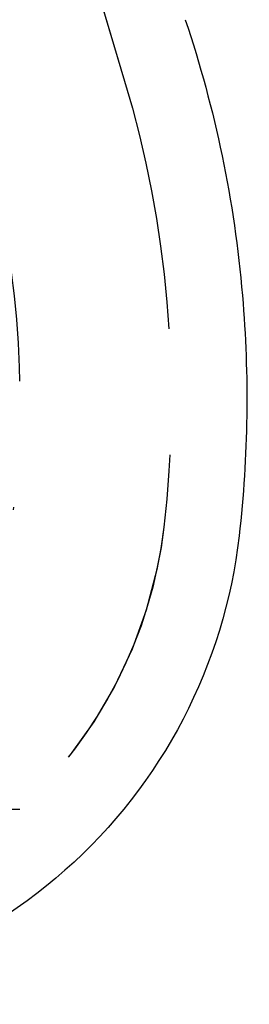
# Model space of a CAD drawing. Extents: x -250 to 250, y -250 to 570.
# Drawn here: x 49 to 54, y 520 to 540 of the extents above; entities that cross this region are included whole.
import ezdxf

# ---------------------------------------------------------------- set-up
doc = ezdxf.new("R2010")
doc.units = 0
doc.header["$LTSCALE"] = 20
doc.linetypes.add('VERDECKT', pattern=[0.375, 0.25, -0.125])
doc.layers.get('0').update_dxf_attribs({"linetype": 'CONTINUOUS'})
doc.layers.add('STEMPEL', color=3, linetype='CONTINUOUS')

# ---------------------------------------------------------------- blocks, each defined once
blk = doc.blocks.new('A$C505666DA')
at = {"color": 1, "linetype": 'VERDECKT', "extrusion": (0, 1, -2e-16)}
for p, q in [((50.60491, 239.88338), (51.076792, 238.306254)), ((50.617398, 239.841641), (51.076792, 238.306254)), ((-49, 223.870481), (49, 223.870481))]:
    blk.add_line(p, q, dxfattribs=at)
at = {"color": 3, "linetype": 'CONTINUOUS', "extrusion": (0, -2e-16, -1)}
for centre, radius, start, end in [((-29.977276, 232.057224), 23.517708, 161.4864168, 175.1279361), ((-29.404163, 232.008372), 24.092899, 175.1279361, 186.4820897), ((-42.978418, 230.466079), 10.431309, 186.4820897, 228.4566246), ((-42.886746, 230.569537), 10.569537, 228.4566246, 270)]:
    blk.add_arc(centre, radius, start, end, dxfattribs=at)
at = {"color": 1, "linetype": 'VERDECKT', "extrusion": (0, -2e-16, -1)}
for centre, radius, start, end in [((-30, 232), 22, 163.3426229, 186.6258096), ((-30, 232), 22, 163.3426232, 186.6258096), ((-30, 232), 19, 163.8478435, 186.6258096), ((-42.913172, 230.5), 9, 186.6258096, 270), ((-42.913172, 230.5), 9, 186.6258096, 227.4437058)]:
    blk.add_arc(centre, radius, start, end, dxfattribs=at)

msp = doc.modelspace()

# ---------------------------------------------------------------- block references
at = {"layer": 'STEMPEL'}
msp.add_blockref('A$C505666DA', (0, 300), dxfattribs=at)

doc.saveas('drawing.dxf')
